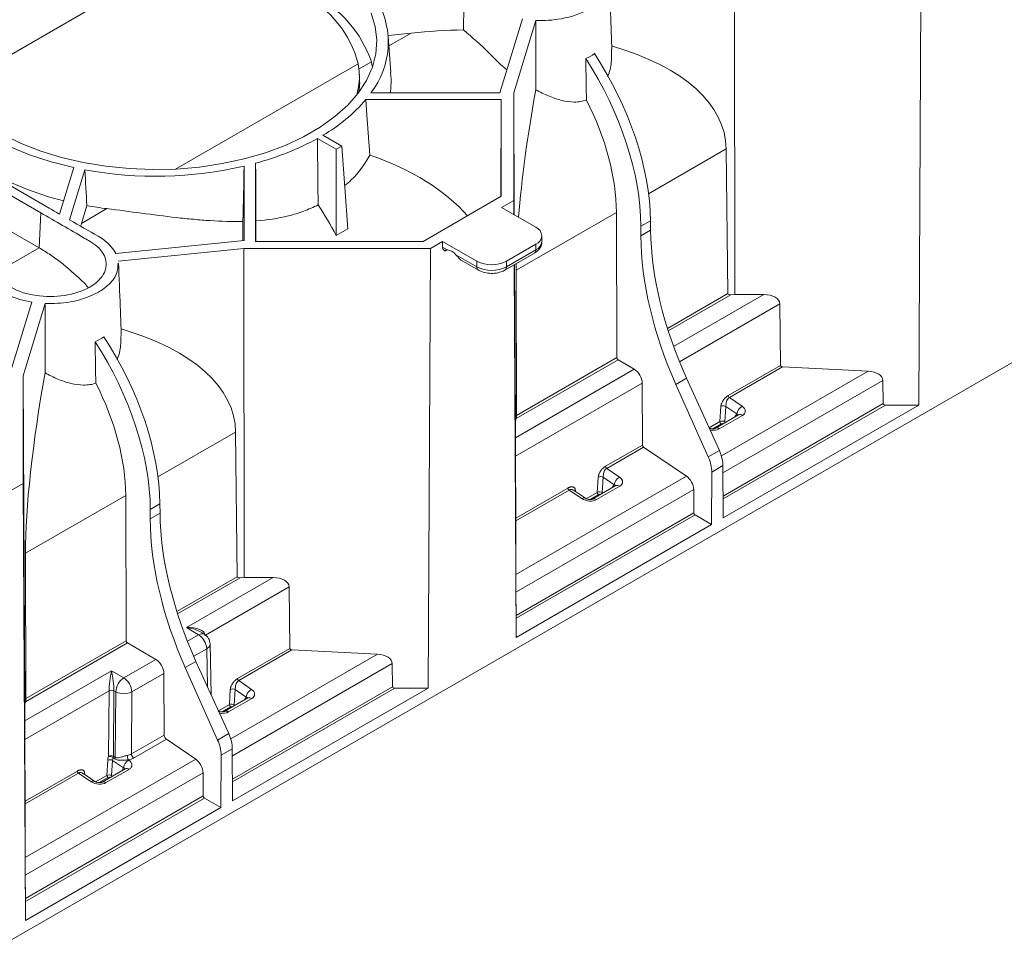
# Model space of a CAD drawing. Units: millimetres. Extents: x 78725 to 81695, y -9456 to -5256.
# Drawn here: x 79352 to 79421, y -6461 to -6395 of the extents above; entities that cross this region are included whole.
import ezdxf

# ---------------------------------------------------------------- set-up
doc = ezdxf.new("R2010")
doc.units = ezdxf.units.MM
doc.layers.add('DUENN-18', color=7, linetype='Continuous', lineweight=18)

msp = doc.modelspace()

# ---------------------------------------------------------------- linework, layer by layer
at = {"layer": 'DUENN-18', "linetype": 'Continuous', "lineweight": 9}
for p, q in [((79520.991, -6361.97), (79349.871, -6460.756)), ((79362.663, -6390.971), (79346.916, -6400.062)), ((79401.966, -6414.602), (79401.955, -6391.425)), ((79414.925, -6422.403), (79415.089, -6391.477)), ((79387.02, -6395.199), (79385.428, -6400.413)), ((79386.402, -6400.403), (79387.962, -6395.297)), ((79379.191, -6396.192), (79377.561, -6396.358)), ((79379.191, -6396.192), (79377.614, -6397.102)), ((79377.747, -6398.979), (79377.566, -6396.427)), ((79376.38, -6398.213), (79375.474, -6398.736)), ((79376.38, -6398.213), (79376.441, -6398.517)), ((79375.449, -6398.352), (79362.594, -6405.773)), ((79375.544, -6399.294), (79375.514, -6398.869)), ((79385.531, -6400.88), (79375.989, -6400.88)), ((79385.428, -6400.413), (79376.348, -6400.413)), ((79385.494, -6407.715), (79385.531, -6400.88)), ((79385.531, -6407.694), (79385.531, -6400.88)), ((79386.402, -6407.985), (79386.402, -6400.403)), ((79386.448, -6409.005), (79386.402, -6400.403)), ((79340.316, -6401.478), (79353.101, -6408.859)), ((79353.682, -6408.524), (79340.896, -6401.143)), ((79373.896, -6404.378), (79372.58, -6403.618)), ((79372.971, -6403.392), (79374.288, -6404.152)), ((79340.196, -6403.941), (79352.981, -6411.322)), ((79374.288, -6404.152), (79373.896, -6404.378)), ((79373.896, -6404.378), (79373.896, -6410.458)), ((79374.288, -6404.152), (79374.728, -6409.978)), ((79401.372, -6404.36), (79395.904, -6407.517)), ((79401.372, -6404.36), (79401.492, -6414.55)), ((79354.422, -6408.951), (79355.422, -6405.675)), ((79355.131, -6409.359), (79356.208, -6405.833)), ((79367.418, -6405.567), (79367.418, -6410.809)), ((79368.229, -6405.36), (79368.229, -6410.869)), ((79380.032, -6410.869), (79385.531, -6407.694)), ((79385.543, -6408.482), (79386.402, -6407.985)), ((79386.408, -6408.981), (79386.402, -6407.985)), ((79355.96, -6409.603), (79356.342, -6408.353)), ((79357.759, -6408.564), (79355.96, -6409.603)), ((79387.961, -6409.878), (79385.543, -6408.482)), ((79352.981, -6411.322), (79353.101, -6408.859)), ((79393.634, -6408.827), (79386.575, -6412.903)), ((79393.634, -6408.827), (79393.673, -6419.064)), ((79373.896, -6410.458), (79374.728, -6409.978)), ((79396.04, -6409.415), (79395.362, -6409.807)), ((79395.364, -6410.476), (79395.362, -6409.807)), ((79396.048, -6410.081), (79395.364, -6410.476)), ((79396.048, -6410.081), (79396.04, -6409.415)), ((79388.391, -6410.876), (79388.391, -6410.477)), ((79352.981, -6411.322), (79349.574, -6413.289)), ((79367.418, -6410.809), (79358.388, -6411.728)), ((79358.556, -6412.272), (79367.402, -6411.372)), ((79367.402, -6411.372), (79380.536, -6411.372)), ((79367.413, -6434.55), (79367.402, -6411.372)), ((79368.229, -6410.869), (79380.032, -6410.869)), ((79380.371, -6442.35), (79380.536, -6411.372)), ((79380.536, -6411.372), (79381.396, -6410.875)), ((79381.396, -6410.875), (79383.815, -6412.272)), ((79381.396, -6411.274), (79381.396, -6410.875)), ((79381.396, -6411.274), (79381.728, -6411.466)), ((79381.753, -6411.467), (79381.742, -6411.474)), ((79385.888, -6412.272), (79387.961, -6411.075)), ((79387.961, -6411.474), (79387.961, -6411.075)), ((79381.497, -6411.498), (79381.556, -6411.532)), ((79382.331, -6411.814), (79383.815, -6412.671)), ((79385.787, -6412.894), (79387.86, -6411.698)), ((79385.888, -6412.671), (79387.961, -6411.474)), ((79382.707, -6412.196), (79383.916, -6412.894)), ((79383.815, -6412.671), (79383.815, -6412.272)), ((79385.888, -6412.671), (79385.888, -6412.272)), ((79386.567, -6438.773), (79386.427, -6412.525)), ((79386.526, -6423.516), (79386.467, -6412.502)), ((79386.609, -6423.142), (79386.575, -6412.903)), ((79401.492, -6414.55), (79397.234, -6417.008)), ((79397.287, -6417.175), (79401.699, -6414.628)), ((79404.017, -6414.613), (79397.666, -6418.279)), ((79401.699, -6414.628), (79401.966, -6414.602)), ((79401.966, -6414.602), (79404.017, -6414.613)), ((79352.467, -6415.146), (79350.874, -6420.36)), ((79351.849, -6420.35), (79353.409, -6415.244)), ((79398.077, -6419.347), (79405.144, -6415.267)), ((79405.144, -6415.267), (79405.186, -6419.612)), ((79393.673, -6419.064), (79386.609, -6423.142)), ((79386.573, -6423.361), (79393.758, -6419.213)), ((79393.758, -6419.213), (79394.893, -6419.88)), ((79405.186, -6419.612), (79401.514, -6421.732)), ((79401.593, -6421.876), (79405.344, -6419.711)), ((79405.344, -6419.711), (79411.37, -6420.016)), ((79351.849, -6427.933), (79351.849, -6420.35)), ((79351.973, -6443.463), (79351.849, -6420.35)), ((79394.893, -6419.88), (79386.526, -6424.71)), ((79411.37, -6420.016), (79401.028, -6425.986)), ((79386.529, -6426.013), (79395.456, -6420.86)), ((79395.456, -6420.86), (79395.472, -6425.219)), ((79398.581, -6420.52), (79397.829, -6420.954)), ((79400.106, -6426.062), (79397.829, -6420.954)), ((79400.886, -6425.612), (79398.581, -6420.52)), ((79401.141, -6427.172), (79412.408, -6420.668)), ((79412.408, -6420.668), (79412.424, -6422.304)), ((79401, -6422.491), (79400.93, -6423.569)), ((79412.424, -6422.304), (79401.148, -6428.813)), ((79401.148, -6429.012), (79412.596, -6422.403)), ((79414.925, -6422.403), (79401.154, -6430.353)), ((79401.275, -6423.577), (79401.345, -6422.507)), ((79401.345, -6422.507), (79402.11, -6423.033)), ((79402.484, -6422.489), (79401.593, -6421.876)), ((79412.596, -6422.403), (79414.925, -6422.403)), ((79402.234, -6423.097), (79400.607, -6424.035)), ((79400.882, -6424.079), (79402.508, -6423.14)), ((79402.11, -6423.033), (79401.988, -6423.238)), ((79402.229, -6423.1), (79402.234, -6423.097)), ((79386.526, -6423.516), (79386.573, -6423.361)), ((79386.526, -6424.71), (79386.526, -6423.516)), ((79400.93, -6423.569), (79400.162, -6424.012)), ((79400.402, -6424.072), (79401.016, -6423.718)), ((79401.339, -6423.613), (79401.275, -6423.577)), ((79366.819, -6424.307), (79361.35, -6427.464)), ((79366.819, -6424.307), (79366.939, -6434.497)), ((79395.472, -6425.219), (79392.876, -6426.719)), ((79386.553, -6430.369), (79386.529, -6426.013)), ((79392.954, -6426.863), (79395.551, -6425.364)), ((79395.551, -6425.364), (79398.564, -6427.409)), ((79400.886, -6425.612), (79400.106, -6426.062)), ((79400.352, -6427.124), (79401.14, -6426.67)), ((79401.154, -6430.353), (79401.14, -6426.67)), ((79398.564, -6427.409), (79386.555, -6434.342)), ((79393.846, -6427.476), (79392.954, -6426.863)), ((79400.338, -6430.823), (79400.352, -6427.124)), ((79349.866, -6429.077), (79351.849, -6427.933)), ((79352.014, -6458.72), (79351.849, -6427.933)), ((79393.595, -6428.083), (79391.969, -6429.022)), ((79392.362, -6427.478), (79392.292, -6428.556)), ((79392.637, -6428.563), (79392.707, -6427.494)), ((79392.707, -6427.494), (79393.471, -6428.02)), ((79393.471, -6428.02), (79393.35, -6428.225)), ((79393.59, -6428.086), (79393.595, -6428.083)), ((79359.081, -6428.774), (79352.022, -6432.85)), ((79359.081, -6428.774), (79359.119, -6439.011)), ((79390.225, -6428.249), (79386.553, -6430.369)), ((79386.553, -6430.558), (79390.304, -6428.393)), ((79386.558, -6435.591), (79399.082, -6428.361)), ((79390.304, -6428.393), (79391.209, -6428.998)), ((79391.45, -6428.972), (79390.606, -6428.407)), ((79390.754, -6428.506), (79390.746, -6428.411)), ((79392.292, -6428.556), (79391.512, -6429.006)), ((79391.764, -6429.059), (79392.378, -6428.704)), ((79392.243, -6429.065), (79393.87, -6428.126)), ((79392.7, -6428.6), (79392.637, -6428.563)), ((79399.082, -6428.361), (79399.088, -6430.002)), ((79361.487, -6429.362), (79360.809, -6429.754)), ((79361.495, -6430.029), (79361.487, -6429.362)), ((79360.811, -6430.423), (79360.809, -6429.754)), ((79361.495, -6430.029), (79360.811, -6430.423)), ((79399.088, -6430.002), (79386.567, -6437.231)), ((79386.567, -6437.429), (79399.174, -6430.151)), ((79399.174, -6430.151), (79400.338, -6430.823)), ((79386.555, -6434.342), (79386.553, -6430.558)), ((79400.338, -6430.823), (79386.567, -6438.773)), ((79352.056, -6443.089), (79352.022, -6432.85)), ((79366.939, -6434.497), (79362.681, -6436.955)), ((79362.734, -6437.122), (79367.146, -6434.576)), ((79369.464, -6434.56), (79363.36, -6438.084)), ((79367.146, -6434.576), (79367.413, -6434.55)), ((79367.413, -6434.55), (79369.464, -6434.56)), ((79364.704, -6438.613), (79370.591, -6435.215)), ((79370.591, -6435.215), (79370.633, -6439.559)), ((79386.567, -6437.231), (79386.558, -6435.591)), ((79386.567, -6438.773), (79386.567, -6437.429)), ((79363.36, -6438.084), (79364.216, -6438.596)), ((79364.625, -6438.559), (79364.289, -6438.358)), ((79352.02, -6443.308), (79359.205, -6439.16)), ((79359.119, -6439.011), (79352.056, -6443.089)), ((79359.205, -6439.16), (79361.204, -6440.334)), ((79364.216, -6438.596), (79363.427, -6439.051)), ((79363.866, -6440.103), (79364.781, -6439.575)), ((79364.781, -6439.575), (79364.842, -6442.266)), ((79365.099, -6442.833), (79365.017, -6439.233)), ((79370.633, -6439.559), (79366.961, -6441.679)), ((79367.04, -6441.823), (79370.79, -6439.658)), ((79370.79, -6439.658), (79376.817, -6439.963)), ((79361.204, -6440.334), (79358.949, -6441.637)), ((79364.028, -6440.467), (79363.276, -6440.901)), ((79366.333, -6445.559), (79364.028, -6440.467)), ((79376.817, -6439.963), (79366.475, -6445.934)), ((79358.077, -6441.133), (79351.973, -6444.657)), ((79358.949, -6441.637), (79358.077, -6441.133)), ((79365.553, -6446.009), (79363.276, -6440.901)), ((79366.588, -6447.119), (79377.855, -6440.615)), ((79377.855, -6440.615), (79377.871, -6442.251)), ((79359.514, -6442.615), (79361.767, -6441.315)), ((79361.767, -6441.315), (79361.783, -6445.662)), ((79367.931, -6442.436), (79367.04, -6441.823)), ((79351.976, -6445.961), (79357.906, -6442.537)), ((79357.906, -6442.537), (79357.872, -6447.143)), ((79357.906, -6442.537), (79357.906, -6442.537)), ((79358.216, -6447.143), (79358.25, -6442.538)), ((79358.25, -6442.538), (79358.379, -6442.612)), ((79358.25, -6442.538), (79358.25, -6442.538)), ((79358.379, -6442.612), (79358.345, -6447.225)), ((79359.481, -6446.991), (79359.514, -6442.615)), ((79366.447, -6442.438), (79366.377, -6443.516)), ((79377.871, -6442.251), (79366.595, -6448.761)), ((79366.595, -6448.959), (79378.043, -6442.35)), ((79380.371, -6442.35), (79366.6, -6450.3)), ((79366.722, -6443.524), (79366.792, -6442.454)), ((79366.792, -6442.454), (79367.557, -6442.98)), ((79378.043, -6442.35), (79380.371, -6442.35)), ((79351.973, -6443.463), (79352.02, -6443.308)), ((79367.681, -6443.044), (79366.054, -6443.983)), ((79366.328, -6444.026), (79367.955, -6443.087)), ((79367.557, -6442.98), (79367.435, -6443.185)), ((79367.676, -6443.047), (79367.681, -6443.044)), ((79351.973, -6444.657), (79351.973, -6443.463)), ((79366.377, -6443.516), (79365.609, -6443.959)), ((79365.849, -6444.019), (79366.463, -6443.665)), ((79366.786, -6443.56), (79366.722, -6443.524)), ((79351.999, -6450.316), (79351.976, -6445.961)), ((79361.783, -6445.662), (79359.481, -6446.991)), ((79359.639, -6447.279), (79361.94, -6445.95)), ((79361.94, -6445.95), (79364.011, -6447.356)), ((79366.333, -6445.559), (79365.553, -6446.009)), ((79365.799, -6447.071), (79366.586, -6446.617)), ((79366.6, -6450.3), (79366.586, -6446.617)), ((79364.011, -6447.356), (79352.002, -6454.289)), ((79357.809, -6447.425), (79357.738, -6448.503)), ((79358.084, -6448.51), (79358.153, -6447.441)), ((79358.153, -6447.441), (79358.918, -6447.967)), ((79359.293, -6447.423), (79359.273, -6447.409)), ((79365.785, -6450.771), (79365.799, -6447.071)), ((79355.672, -6448.196), (79351.999, -6450.316)), ((79359.042, -6448.03), (79357.416, -6448.969)), ((79357.69, -6449.012), (79359.317, -6448.074)), ((79358.918, -6447.967), (79358.797, -6448.172)), ((79359.037, -6448.033), (79359.042, -6448.03)), ((79352, -6450.505), (79355.751, -6448.34)), ((79352.005, -6455.538), (79364.529, -6448.308)), ((79355.751, -6448.34), (79356.656, -6448.945)), ((79356.897, -6448.919), (79356.053, -6448.354)), ((79356.201, -6448.453), (79356.193, -6448.358)), ((79357.738, -6448.503), (79356.959, -6448.953)), ((79357.21, -6449.006), (79357.825, -6448.651)), ((79358.147, -6448.547), (79358.084, -6448.51)), ((79364.529, -6448.308), (79364.535, -6449.949)), ((79364.535, -6449.949), (79352.014, -6457.178)), ((79352.014, -6457.376), (79364.621, -6450.098)), ((79364.621, -6450.098), (79365.785, -6450.771)), ((79352.002, -6454.289), (79352, -6450.505)), ((79365.785, -6450.771), (79352.014, -6458.72)), ((79352.014, -6457.178), (79352.005, -6455.538)), ((79352.014, -6458.72), (79352.014, -6457.376))]:
    msp.add_line(p, q, dxfattribs=at)
at = {"layer": 'DUENN-18', "linetype": 'Continuous', "lineweight": 9, "flags": 128}
for points in [[(79376.371, -6394.794), (79376.656, -6395.737), (79376.767, -6396.693), (79376.7, -6397.65), (79376.458, -6398.597), (79376.043, -6399.525), (79375.46, -6400.421), (79374.714, -6401.277), (79373.816, -6402.082), (79372.774, -6402.827), (79371.601, -6403.504), (79370.31, -6404.106), (79368.915, -6404.624), (79367.433, -6405.055), (79365.88, -6405.392), (79364.274, -6405.631), (79362.633, -6405.771), (79360.975, -6405.809), (79359.32, -6405.745), (79357.686, -6405.581), (79356.091, -6405.316), (79354.554, -6404.956), (79353.092, -6404.503), (79351.722, -6403.963), (79350.459, -6403.342)], [(79391.53, -6400.911), (79391.513, -6399.984), (79391.477, -6397.99)], [(79355.422, -6405.675), (79353.822, -6405.271), (79352.304, -6404.771), (79350.888, -6404.18), (79349.588, -6403.506), (79348.42, -6402.756), (79347.397, -6401.938), (79346.531, -6401.062), (79345.831, -6400.138)], [(79375.989, -6400.88), (79376.046, -6401.641), (79376.283, -6404.786)], [(79354.709, -6408.01), (79353.652, -6407.725), (79352.154, -6407.225), (79350.754, -6406.638), (79349.469, -6405.969), (79348.311, -6405.227), (79347.293, -6404.419), (79346.427, -6403.554), (79345.722, -6402.642)], [(79368.25, -6409.423), (79368.233, -6406.151), (79368.229, -6405.36)], [(79356.977, -6420.858), (79356.96, -6419.931), (79356.923, -6417.937)]]:
    msp.add_lwpolyline(points, dxfattribs=at)
at = {"layer": 'DUENN-18', "linetype": 'Continuous', "lineweight": 9}
for centre, radius, start, end in [((79368.082, -6400.26), 7.61, 14.52322, 62.76894), ((79368.342, -6400.995), 8.506, 19.08748, 62.09545), ((79371.703, -6396.831), 5.865, 322.36341, 29.51691), ((79367.187, -6393.375), 11.568, 300.00586, 319.54489), ((79363.167, -6386.413), 19.612, 284.95629, 298.68032), ((79361.172, -6378.589), 27.692, 259.67416, 283.03585), ((79361.012, -6381.847), 26.914, 260.00771, 263.05956), ((79387.734, -6410.477), 0.64, 290.78343, 69.21657), ((79381.632, -6411.303), 0.237, 173.21484, 235.47414), ((79381.615, -6412.358), 0.899, 37.24548, 82.75989), ((79387.657, -6410.802), 0.737, 294.37474, 354.30536), ((79387.719, -6411.499), 0.244, 305.41414, 5.89826), ((79384.046, -6412.701), 0.233, 172.6202, 236.08899), ((79384.852, -6410.271), 2.253, 242.60986, 297.39022), ((79384.852, -6410.67), 2.253, 242.60986, 297.39022), ((79385.654, -6412.699), 0.236, 304.31895, 6.97243), ((79402.917, -6423.188), 0.822, 121.78906, 169.15049), ((79402.336, -6423.338), 0.262, 49.1253, 113.0248), ((79401.118, -6423.559), 0.188, 182.91834, 237.37031), ((79401.086, -6423.557), 0.19, 323.25717, 354.21437), ((79400.71, -6424.277), 0.263, 49.12992, 112.97414), ((79394.279, -6428.175), 0.822, 121.78961, 169.14994), ((79393.698, -6428.325), 0.262, 49.1253, 113.0248), ((79392.479, -6428.546), 0.188, 182.91834, 237.37031), ((79392.448, -6428.544), 0.19, 323.25778, 354.20954), ((79391.351, -6429.181), 0.232, 65.23833, 127.844), ((79392.072, -6429.264), 0.263, 49.12992, 112.97414), ((79364.451, -6438.921), 0.401, 64.4066, 125.85848), ((79363.54, -6439.638), 1.242, 2.94239, 57.05761), ((79364.211, -6439.251), 0.806, 1.30069, 59.14424), ((79364.612, -6439.205), 0.406, 294.63329, 356.10683), ((79359.638, -6442.693), 1.261, 123.09812, 176.32451), ((79358.273, -6442.679), 1.242, 2.94239, 57.05761), ((79358.077, -6442.882), 0.385, 63.31379, 116.39624), ((79358.077, -6442.882), 0.385, 63.30772, 116.39711), ((79358.949, -6441.478), 1.27, 243.30847, 296.3964), ((79368.364, -6443.135), 0.822, 121.78962, 169.1497), ((79367.783, -6443.285), 0.262, 49.1253, 113.0248), ((79366.157, -6444.224), 0.263, 49.12992, 112.97414), ((79366.564, -6443.506), 0.188, 182.91834, 237.37031), ((79366.533, -6443.505), 0.19, 323.25747, 354.21196), ((79358.043, -6447.487), 0.385, 63.30948, 116.39634), ((79357.746, -6448.051), 0.918, 61.11968, 82.08992), ((79357.89, -6447.115), 0.327, 335.98809, 354.97499), ((79358.017, -6447.196), 0.329, 335.70331, 354.92289), ((79359.726, -6448.122), 0.822, 121.78944, 169.14989), ((79359.862, -6447.108), 0.662, 178.52815, 207.12534), ((79359.861, -6446.97), 0.38, 183.118, 234.2829), ((79359.145, -6448.272), 0.262, 49.1253, 113.0248), ((79356.798, -6449.128), 0.232, 65.23539, 127.84638), ((79357.926, -6448.493), 0.188, 182.91834, 237.37031), ((79357.895, -6448.491), 0.19, 323.25808, 354.21241), ((79357.518, -6449.211), 0.263, 49.12992, 112.97414)]:
    msp.add_arc(centre, radius, start, end, dxfattribs=at)
for centre, major_axis, ratio, start_param, end_param in [((79378.274, -6407.255), (22.102, 3.554), 0.484879, 1.28435, 1.451603), ((79379.223, -6406.707), (22.106, 2.944), 0.470585, 6.226186, 7.102499), ((79384.512, -6403.654), (-7.621, 13.318), 0.579895, 3.938, 4.807471), ((79385.192, -6403.261), (-7.721, 13.26), 0.574857, 3.933636, 4.803107), ((79390.481, -6400.208), (3.043, 16.535), 0.148126, 1.596584, 2.170885), ((79384.512, -6403.654), (-6.407, 11.197), 0.579895, 3.938, 4.626606), ((79366.853, -6413.848), (18.244, 0.049), 0.579154, 0.464715, 1.026028), ((79366.891, -6413.826), (-6.006, 11.424), 0.601986, 4.690779, 4.885634), ((79356.877, -6419.607), (2.604, 16.228), 0.188052, 0.937043, 0.951791), ((79367.142, -6413.681), (0.16, 14.988), 0.010556, 4.904688, 4.997562), ((79368.298, -6413.014), (-0.04, 14.873), 0.00268, 1.326981, 1.426055), ((79409.868, -6417.921), (-9.836, 16.891), 0.574857, 0.792043, 1.394182), ((79409.186, -6418.315), (-9.708, 16.965), 0.579895, 0.796407, 1.398546), ((79390.481, -6400.208), (3.043, 16.535), 0.148126, 2.430214, 2.472898), ((79401.702, -6414.528), (0.209, 0.028), 0.470585, 3.084593, 4.637936), ((79404.004, -6415.273), (1.14, 0.003), 0.579154, 0.004084, 1.557427), ((79350.638, -6423.208), (-7.721, 13.26), 0.574857, 3.933636, 4.803107), ((79344.67, -6426.654), (22.106, 2.944), 0.470585, 6.226186, 7.102499), ((79349.959, -6423.601), (-7.621, 13.318), 0.579895, 3.938, 4.807471), ((79393.759, -6419.113), (-0.061, 0.106), 0.579895, 0.796407, 2.34975), ((79405.359, -6419.611), (0.173, 0), 0.579154, 3.145677, 4.62048), ((79355.928, -6420.155), (3.043, 16.535), 0.148126, 1.596584, 2.472898), ((79394.886, -6420.537), (-0.4, 0.7), 0.579895, 3.938, 5.491343), ((79411.268, -6420.674), (1.14, 0.003), 0.579154, 0.004084, 1.478887), ((79349.959, -6423.601), (-6.407, 11.197), 0.579895, 3.938, 4.626606), ((79401.944, -6422.776), (0.765, -0.101), 0.602403, 5.618513, 7.152467), ((79412.596, -6422.303), (0.173, 0), 0.579154, 3.145677, 4.707746), ((79386.572, -6423.262), (0.029, 0.157), 0.148126, 4.061147, 5.61449), ((79401.914, -6423.156), (0.312, 0.069), 0.329081, 5.983939, 7.104207), ((79401.103, -6423.668), (0.244, -0.008), 0.549215, 0.803588, 2.373623), ((79401.103, -6423.767), (0.122, 0), 0.577719, 0.781999, 2.352035), ((79400.347, -6423.697), (0.742, -0.108), 0.637137, 4.647301, 5.604302), ((79386.529, -6425.361), (-0.002, 0.93), 0.00268, 0.795581, 2.348924), ((79395.559, -6425.268), (-0.061, 0.106), 0.579895, 0.796407, 2.27121), ((79399.757, -6425.872), (-0.984, 1.689), 0.574857, 3.924909, 4.535774), ((79398.97, -6426.326), (-0.971, 1.697), 0.579895, 3.929273, 4.540138), ((79398.512, -6428.038), (-0.4, 0.7), 0.579895, 3.938, 5.412803), ((79393.275, -6428.142), (0.312, 0.069), 0.329081, 5.983939, 7.104207), ((79393.305, -6427.762), (0.765, -0.101), 0.602403, 5.618513, 7.152467), ((79392.464, -6428.654), (0.244, -0.008), 0.549215, 0.803588, 2.373623), ((79392.464, -6428.754), (0.122, 0), 0.577719, 0.781999, 2.352035), ((79391.709, -6428.684), (0.742, -0.108), 0.637137, 4.070347, 5.604302), ((79375.315, -6437.868), (-9.836, 16.891), 0.574857, 0.792043, 1.394182), ((79399.175, -6430.051), (-0.061, 0.106), 0.579895, 0.796407, 2.358477), ((79374.632, -6438.262), (-9.708, 16.965), 0.579895, 0.796407, 1.398546), ((79386.553, -6430.468), (0, 0.141), 0.00268, 4.015714, 5.490517), ((79386.558, -6434.938), (-0.002, 0.93), 0.00268, 0.874121, 2.348924), ((79367.149, -6434.475), (0.209, 0.028), 0.470585, 3.084593, 4.637936), ((79369.451, -6435.22), (1.14, 0.003), 0.579154, 0.004084, 1.557427), ((79386.567, -6437.33), (0, 0.141), 0.00268, 3.928447, 5.490517), ((79363.355, -6438.739), (1.305, 0.124), 0.498015, 6.249783, 7.803051), ((79363.355, -6438.739), (1.303, -0.143), 0.498013, 0.827708, 1.621637), ((79359.206, -6439.06), (-0.061, 0.106), 0.579895, 0.796407, 2.34975), ((79370.806, -6439.558), (0.173, 0), 0.579154, 3.145677, 4.62048), ((79361.197, -6440.991), (-0.4, 0.7), 0.579895, 3.938, 5.491343), ((79376.714, -6440.621), (1.14, 0.003), 0.579154, 0.004084, 1.478887), ((79358.072, -6441.789), (0.131, 1.004), 0.102826, 0.872546, 2.425814), ((79358.072, -6441.789), (-0.133, 1.004), 0.11713, 3.854665, 5.407933), ((79367.391, -6442.723), (0.765, -0.101), 0.602403, 5.618513, 7.152467), ((79378.043, -6442.25), (0.173, 0), 0.579154, 3.145677, 4.707746), ((79352.019, -6443.21), (0.029, 0.157), 0.148126, 4.061147, 5.61449), ((79367.36, -6443.103), (0.312, 0.069), 0.329081, 5.983939, 7.104207), ((79365.794, -6443.644), (0.742, -0.108), 0.637137, 4.647301, 5.604302), ((79366.549, -6443.615), (0.244, -0.008), 0.549215, 0.803588, 2.373623), ((79366.549, -6443.715), (0.122, 0), 0.577719, 0.781999, 2.352035), ((79351.976, -6445.308), (-0.002, 0.93), 0.00268, 0.795581, 2.348924), ((79361.956, -6445.76), (-0.121, 0.212), 0.579895, 0.796407, 2.27121), ((79364.417, -6446.273), (-0.971, 1.697), 0.579895, 3.929273, 4.540138), ((79365.204, -6445.819), (-0.984, 1.689), 0.574857, 3.924909, 4.535774), ((79358.325, -6447.179), (0.36, 0.641), 0.581934, 1.832556, 2.259778), ((79358.498, -6447.277), (0.219, 0.441), 0.605244, 1.799071, 2.226293), ((79388.93, -6468.214), (34.972, -23.633), 0.008014, 2.642348, 2.649959), ((79389.101, -6468.117), (35.146, -23.539), 0.012022, 2.644471, 2.652083), ((79358.912, -6446.584), (0.804, -0.09), 0.644436, 5.150231, 5.568808), ((79358.897, -6446.774), (1.049, -0.088), 0.626175, 5.131249, 5.549826), ((79358.752, -6447.709), (0.765, -0.101), 0.602403, 5.618513, 7.152467), ((79363.959, -6447.985), (-0.4, 0.7), 0.579895, 3.938, 5.412803), ((79358.722, -6448.09), (0.312, 0.069), 0.329081, 5.983939, 7.104207), ((79357.911, -6448.602), (0.244, -0.008), 0.549215, 0.803588, 2.373623), ((79357.911, -6448.701), (0.122, 0), 0.577719, 0.781999, 2.352035), ((79357.156, -6448.631), (0.742, -0.108), 0.637137, 4.070347, 5.604302), ((79364.621, -6449.998), (-0.061, 0.106), 0.579895, 0.796407, 2.358477), ((79351.999, -6450.415), (0, 0.141), 0.00268, 4.015714, 5.490517), ((79352.005, -6454.885), (-0.002, 0.93), 0.00268, 0.874121, 2.348924), ((79352.014, -6457.277), (0, 0.141), 0.00268, 3.928447, 5.490517)]:
    msp.add_ellipse(centre, major_axis=major_axis, ratio=ratio, start_param=start_param, end_param=end_param, dxfattribs=at)
for points, knots in [([(79393.109, -6392.325), (79393.155, -6392.668), (79393.005, -6393.455), (79391.862, -6394.576), (79389.92, -6395.237), (79388.556, -6395.323), (79387.962, -6395.297)], [0.3301115, 0.3301115, 0.3301115, 0.3301115, 0.4051267, 0.5, 0.5948733, 0.6698885, 0.6698885, 0.6698885, 0.6698885]), ([(79393.313, -6397.297), (79393.292, -6396.708), (79393.234, -6395.086), (79393.166, -6393.486), (79393.122, -6392.467)], [0, 0, 0, 0, 0.363134, 1, 1, 1, 1]), ([(79387.962, -6395.297), (79387.96, -6396.113), (79387.958, -6396.929), (79387.956, -6398.558), (79387.955, -6399.371), (79387.954, -6400.184)], [0, 0, 0, 0, 0.5, 0.5, 1, 1, 1, 1]), ([(79385.928, -6398.773), (79385.776, -6398.649), (79385.329, -6398.285), (79384.357, -6397.24), (79383.481, -6396.495), (79382.865, -6395.971)], [0, 0, 0, 0, 0.133247, 0.390991, 1, 1, 1, 1]), ([(79393.302, -6397.297), (79393.302, -6397.57), (79393.303, -6398.185), (79393.204, -6398.869), (79393.025, -6399.201), (79393, -6399.248)], [0, 0, 0, 0, 0.408872, 0.917804, 1, 1, 1, 1]), ([(79375.449, -6398.352), (79375.511, -6398.816), (79375.601, -6399.481), (79375.425, -6400.223), (79375.373, -6400.447)], [0, 0, 0, 0, 0.698201, 1, 1, 1, 1]), ([(79377.715, -6400.413), (79377.749, -6400.056), (79377.794, -6399.561), (79377.742, -6399.107), (79377.728, -6398.98)], [0, 0, 0, 0, 0.720214, 1, 1, 1, 1]), ([(79375.505, -6400.298), (79375.531, -6400.102), (79375.578, -6399.75), (79375.539, -6399.435), (79375.521, -6399.295)], [0, 0, 0, 0, 0.559419, 1, 1, 1, 1]), ([(79391.53, -6400.911), (79391.395, -6400.96), (79391.255, -6400.995), (79390.967, -6401.041), (79390.819, -6401.051), (79390.374, -6401.049), (79390.074, -6401.006), (79389.462, -6400.857), (79389.159, -6400.752), (79388.707, -6400.562), (79388.557, -6400.494), (79388.255, -6400.346), (79388.104, -6400.267), (79387.954, -6400.184)], [0, 0, 0, 0, 0.125, 0.125, 0.25, 0.25, 0.5, 0.5, 0.75, 0.75, 0.875, 0.875, 1, 1, 1, 1]), ([(79374.498, -6406.928), (79374.658, -6406.802), (79375.4, -6406.215), (79375.895, -6405.414), (79376.283, -6404.786)], [0, 0, 0, 0, 0.215983, 1, 1, 1, 1]), ([(79357.759, -6408.564), (79358.575, -6408.663), (79359.389, -6408.773), (79361.014, -6408.99), (79361.826, -6409.096), (79363.046, -6409.235), (79363.449, -6409.278), (79364.247, -6409.352), (79364.642, -6409.384), (79365.815, -6409.46), (79366.583, -6409.484), (79367.339, -6409.466)], [0, 0, 0, 0, 0.25, 0.25, 0.5, 0.5, 0.625, 0.625, 0.75, 0.75, 1, 1, 1, 1]), ([(79368.25, -6409.423), (79369.049, -6409.366), (79369.813, -6409.253), (79370.909, -6408.979), (79371.266, -6408.87), (79371.963, -6408.612), (79372.304, -6408.463), (79372.63, -6408.295)], [0, 0, 0, 0, 0.5, 0.5, 0.75, 0.75, 1, 1, 1, 1]), ([(79347.497, -6412.094), (79348.518, -6412.684), (79349.542, -6413.272), (79350.706, -6413.938), (79350.845, -6414.017), (79352.009, -6414.683), (79354.16, -6414.986), (79356.687, -6414.165), (79358.11, -6412.706), (79357.585, -6411.464), (79356.432, -6410.792), (79356.295, -6410.712), (79355.141, -6410.04), (79354.122, -6409.449), (79353.101, -6408.859)], [0, 0, 0, 0, 0.18973, 0.18973, 0.21538, 0.21538, 0.405127, 0.5, 0.594873, 0.78462, 0.78462, 0.81027, 0.81027, 1, 1, 1, 1]), ([(79355.131, -6409.359), (79355.801, -6409.744), (79356.471, -6410.129), (79357.298, -6410.603), (79357.442, -6410.697), (79357.952, -6411.08), (79358.224, -6411.397), (79358.388, -6411.728)], [0.7100288, 0.7100288, 0.7100288, 0.7100288, 0.8201577, 0.8201577, 0.8458081, 0.8458081, 0.9203991, 0.9203991, 0.9203991, 0.9203991]), ([(79356.449, -6414.136), (79356.396, -6414.071), (79356.175, -6413.805), (79355.526, -6413.21), (79354.699, -6412.48), (79353.775, -6411.804), (79353.246, -6411.483), (79352.981, -6411.322)], [0, 0, 0, 0, 0.052641, 0.218688, 0.555497, 0.776907, 1, 1, 1, 1]), ([(79381.728, -6411.466), (79381.676, -6411.469), (79381.605, -6411.474), (79381.58, -6411.493), (79381.574, -6411.497)], [0, 0, 0, 0, 0.747162, 1, 1, 1, 1]), ([(79387.86, -6411.698), (79387.931, -6411.652), (79388.106, -6411.538), (79388.296, -6411.29), (79388.404, -6411.04), (79388.382, -6410.906), (79388.378, -6410.883)], [0, 0, 0, 0, 0.242419, 0.596816, 0.932704, 1, 1, 1, 1]), ([(79381.548, -6411.513), (79381.544, -6411.52), (79381.546, -6411.526), (79381.56, -6411.534), (79381.573, -6411.535), (79381.608, -6411.531), (79381.631, -6411.525), (79381.682, -6411.506), (79381.711, -6411.492), (79381.742, -6411.474)], [0, 0, 0, 0, 0.25, 0.25, 0.5, 0.5, 0.75, 0.75, 1, 1, 1, 1]), ([(79382.709, -6412.192), (79382.695, -6412.186), (79382.642, -6412.16), (79382.541, -6412.06), (79382.431, -6411.932), (79382.358, -6411.846), (79382.331, -6411.814)], [0, 0, 0, 0, 0.099134, 0.375872, 0.769725, 1, 1, 1, 1]), ([(79358.536, -6412.412), (79358.527, -6412.656), (79358.507, -6413.21), (79357.947, -6413.907), (79357.068, -6414.548), (79355.881, -6415.023), (79354.537, -6415.257), (79353.703, -6415.247), (79353.409, -6415.244)], [0, 0, 0, 0, 0.158073, 0.357928, 0.484907, 0.687494, 0.889939, 1, 1, 1, 1]), ([(79358.76, -6417.244), (79358.739, -6416.655), (79358.681, -6415.033), (79358.612, -6413.433), (79358.569, -6412.414)], [0, 0, 0, 0, 0.363134, 1, 1, 1, 1]), ([(79352.467, -6415.146), (79351.894, -6415.052), (79351.344, -6414.895), (79350.68, -6414.6), (79350.517, -6414.517), (79349.696, -6414.04), (79349.03, -6413.653), (79348.363, -6413.266)], [0.0796009, 0.0796009, 0.0796009, 0.0796009, 0.1541919, 0.1541919, 0.1798423, 0.1798423, 0.2899712, 0.2899712, 0.2899712, 0.2899712]), ([(79383.916, -6412.894), (79383.99, -6412.932), (79384.192, -6413.036), (79384.585, -6413.126), (79385.067, -6413.132), (79385.482, -6413.047), (79385.701, -6412.938), (79385.787, -6412.894)], [0, 0, 0, 0, 0.13418, 0.36881, 0.604274, 0.843999, 1, 1, 1, 1]), ([(79353.409, -6415.244), (79353.407, -6416.06), (79353.405, -6416.876), (79353.402, -6418.505), (79353.401, -6419.318), (79353.401, -6420.131)], [0, 0, 0, 0, 0.5, 0.5, 1, 1, 1, 1]), ([(79358.748, -6417.244), (79358.749, -6417.518), (79358.749, -6418.132), (79358.65, -6418.816), (79358.472, -6419.149), (79358.447, -6419.195)], [0, 0, 0, 0, 0.408873, 0.917805, 1, 1, 1, 1]), ([(79356.977, -6420.858), (79356.842, -6420.907), (79356.702, -6420.942), (79356.413, -6420.988), (79356.265, -6420.998), (79355.821, -6420.996), (79355.521, -6420.954), (79354.908, -6420.804), (79354.606, -6420.699), (79354.154, -6420.51), (79354.003, -6420.441), (79353.702, -6420.293), (79353.551, -6420.214), (79353.401, -6420.131)], [0, 0, 0, 0, 0.125, 0.125, 0.25, 0.25, 0.5, 0.5, 0.75, 0.75, 0.875, 0.875, 1, 1, 1, 1]), ([(79401, -6422.491), (79401.001, -6422.474), (79401.004, -6422.44), (79401.013, -6422.389), (79401.025, -6422.339), (79401.041, -6422.289), (79401.067, -6422.223), (79401.112, -6422.138), (79401.179, -6422.039), (79401.254, -6421.944), (79401.336, -6421.861), (79401.423, -6421.788), (79401.483, -6421.751), (79401.514, -6421.732)], [0, 0, 0, 0, 0.058848, 0.115236, 0.169706, 0.222853, 0.275323, 0.383107, 0.505802, 0.627679, 0.748778, 0.871974, 1, 1, 1, 1]), ([(79401.593, -6421.876), (79401.572, -6421.861), (79401.551, -6421.838), (79401.522, -6421.786), (79401.514, -6421.756), (79401.514, -6421.732)], [0, 0, 0, 0, 0.5, 0.5, 1, 1, 1, 1]), ([(79401, -6422.491), (79401.045, -6422.469), (79401.108, -6422.459), (79401.236, -6422.465), (79401.3, -6422.481), (79401.345, -6422.507)], [0, 0, 0, 0, 0.5, 0.5, 1, 1, 1, 1]), ([(79401.593, -6421.876), (79401.481, -6421.941), (79401.425, -6422.054), (79401.362, -6422.271), (79401.348, -6422.379), (79401.345, -6422.507)], [0, 0, 0, 0, 0.5, 0.5, 1, 1, 1, 1]), ([(79402.237, -6423.095), (79402.238, -6423.094), (79402.24, -6423.092), (79402.236, -6423.095), (79402.234, -6423.097)], [0, 0, 0, 0, 0.51644, 1, 1, 1, 1]), ([(79400.607, -6424.035), (79400.599, -6424.04), (79400.581, -6424.049), (79400.522, -6424.066), (79400.442, -6424.076), (79400.346, -6424.073), (79400.239, -6424.054), (79400.181, -6424.031), (79400.15, -6424.019)], [0, 0, 0, 0, 0.142976, 0.2873175, 0.4360454, 0.6020499, 0.7914017, 1, 1, 1, 1]), ([(79392.362, -6427.478), (79392.363, -6427.461), (79392.366, -6427.427), (79392.375, -6427.376), (79392.387, -6427.325), (79392.403, -6427.276), (79392.429, -6427.21), (79392.474, -6427.124), (79392.54, -6427.026), (79392.616, -6426.931), (79392.698, -6426.848), (79392.785, -6426.775), (79392.845, -6426.738), (79392.876, -6426.719)], [0, 0, 0, 0, 0.058848, 0.115236, 0.169706, 0.222853, 0.275323, 0.383107, 0.505802, 0.627679, 0.748778, 0.871974, 1, 1, 1, 1]), ([(79392.954, -6426.863), (79392.933, -6426.848), (79392.913, -6426.825), (79392.884, -6426.772), (79392.876, -6426.743), (79392.876, -6426.719)], [0, 0, 0, 0, 0.5, 0.5, 1, 1, 1, 1]), ([(79392.954, -6426.863), (79392.843, -6426.927), (79392.786, -6427.041), (79392.724, -6427.258), (79392.71, -6427.366), (79392.707, -6427.494)], [0, 0, 0, 0, 0.5, 0.5, 1, 1, 1, 1]), ([(79392.362, -6427.478), (79392.407, -6427.456), (79392.47, -6427.445), (79392.598, -6427.451), (79392.661, -6427.468), (79392.707, -6427.494)], [0, 0, 0, 0, 0.5, 0.5, 1, 1, 1, 1]), ([(79393.599, -6428.082), (79393.6, -6428.081), (79393.602, -6428.079), (79393.598, -6428.082), (79393.595, -6428.083)], [0, 0, 0, 0, 0.51644, 1, 1, 1, 1]), ([(79390.225, -6428.249), (79390.241, -6428.24), (79390.271, -6428.223), (79390.316, -6428.203), (79390.36, -6428.186), (79390.403, -6428.174), (79390.445, -6428.166), (79390.485, -6428.163), (79390.524, -6428.164), (79390.574, -6428.171), (79390.629, -6428.189), (79390.681, -6428.226), (79390.715, -6428.277), (79390.737, -6428.337), (79390.743, -6428.386), (79390.746, -6428.411)], [0, 0, 0, 0, 0.064751, 0.127993, 0.19004, 0.251228, 0.311907, 0.372432, 0.433167, 0.494466, 0.616876, 0.724915, 0.812478, 0.903249, 1, 1, 1, 1]), ([(79390.225, -6428.249), (79390.225, -6428.273), (79390.234, -6428.302), (79390.262, -6428.355), (79390.283, -6428.378), (79390.304, -6428.393)], [0, 0, 0, 0, 0.5, 0.5, 1, 1, 1, 1]), ([(79390.304, -6428.393), (79390.326, -6428.382), (79390.37, -6428.361), (79390.444, -6428.352), (79390.518, -6428.364), (79390.576, -6428.382), (79390.6, -6428.405), (79390.604, -6428.409)], [0, 0, 0, 0, 0.2176279, 0.4471094, 0.6903565, 0.948933, 1, 1, 1, 1]), ([(79391.969, -6429.022), (79391.96, -6429.027), (79391.943, -6429.036), (79391.883, -6429.053), (79391.804, -6429.062), (79391.707, -6429.06), (79391.602, -6429.041), (79391.509, -6429.007), (79391.469, -6428.983), (79391.45, -6428.972)], [0, 0, 0, 0, 0.120704, 0.242571, 0.368121, 0.508274, 0.668124, 0.846909, 1, 1, 1, 1]), ([(79366.447, -6442.438), (79366.448, -6442.421), (79366.451, -6442.387), (79366.46, -6442.336), (79366.472, -6442.286), (79366.488, -6442.236), (79366.514, -6442.17), (79366.559, -6442.085), (79366.625, -6441.986), (79366.701, -6441.891), (79366.783, -6441.808), (79366.87, -6441.735), (79366.93, -6441.698), (79366.961, -6441.679)], [0, 0, 0, 0, 0.058848, 0.115236, 0.169706, 0.222853, 0.275323, 0.383107, 0.505802, 0.627679, 0.748778, 0.871974, 1, 1, 1, 1]), ([(79367.04, -6441.823), (79366.928, -6441.888), (79366.871, -6442.001), (79366.809, -6442.218), (79366.795, -6442.326), (79366.792, -6442.454)], [0, 0, 0, 0, 0.5, 0.5, 1, 1, 1, 1]), ([(79367.04, -6441.823), (79367.018, -6441.809), (79366.998, -6441.785), (79366.969, -6441.733), (79366.961, -6441.704), (79366.961, -6441.679)], [0, 0, 0, 0, 0.5, 0.5, 1, 1, 1, 1]), ([(79366.447, -6442.438), (79366.492, -6442.417), (79366.555, -6442.406), (79366.683, -6442.412), (79366.747, -6442.428), (79366.792, -6442.454)], [0, 0, 0, 0, 0.5, 0.5, 1, 1, 1, 1]), ([(79367.684, -6443.042), (79367.685, -6443.041), (79367.687, -6443.039), (79367.683, -6443.042), (79367.681, -6443.044)], [0, 0, 0, 0, 0.51644, 1, 1, 1, 1]), ([(79366.054, -6443.983), (79366.045, -6443.987), (79366.028, -6443.996), (79365.968, -6444.013), (79365.889, -6444.023), (79365.792, -6444.02), (79365.686, -6444.001), (79365.628, -6443.978), (79365.597, -6443.966)], [0, 0, 0, 0, 0.142975, 0.28732, 0.436044, 0.602053, 0.7914, 1, 1, 1, 1]), ([(79357.809, -6447.425), (79357.854, -6447.403), (79357.917, -6447.393), (79358.045, -6447.399), (79358.108, -6447.415), (79358.153, -6447.441)], [0, 0, 0, 0, 0.5, 0.5, 1, 1, 1, 1]), ([(79358.317, -6447.332), (79358.381, -6447.374), (79358.45, -6447.4), (79358.597, -6447.431), (79358.673, -6447.437), (79358.835, -6447.44), (79358.918, -6447.437), (79359.093, -6447.425), (79359.184, -6447.416), (79359.273, -6447.409)], [0, 0, 0, 0, 0.25, 0.25, 0.5, 0.5, 0.75, 0.75, 1, 1, 1, 1]), ([(79359.201, -6447.091), (79359.124, -6447.105), (79359.044, -6447.127), (79358.888, -6447.174), (79358.815, -6447.198), (79358.671, -6447.24), (79358.603, -6447.258), (79358.503, -6447.267), (79358.47, -6447.268), (79358.406, -6447.257), (79358.374, -6447.245), (79358.345, -6447.225)], [0, 0, 0, 0, 0.25, 0.25, 0.5, 0.5, 0.75, 0.75, 0.875, 0.875, 1, 1, 1, 1]), ([(79355.672, -6448.196), (79355.687, -6448.187), (79355.718, -6448.17), (79355.763, -6448.15), (79355.807, -6448.133), (79355.85, -6448.121), (79355.891, -6448.114), (79355.932, -6448.11), (79355.971, -6448.111), (79356.02, -6448.119), (79356.076, -6448.136), (79356.128, -6448.173), (79356.161, -6448.224), (79356.183, -6448.284), (79356.19, -6448.333), (79356.193, -6448.358)], [0, 0, 0, 0, 0.064751, 0.127993, 0.19004, 0.251228, 0.311907, 0.372432, 0.433167, 0.494466, 0.616876, 0.724915, 0.812478, 0.903249, 1, 1, 1, 1]), ([(79355.672, -6448.196), (79355.672, -6448.22), (79355.68, -6448.25), (79355.709, -6448.302), (79355.73, -6448.325), (79355.751, -6448.34)], [0, 0, 0, 0, 0.5, 0.5, 1, 1, 1, 1]), ([(79359.046, -6448.029), (79359.047, -6448.028), (79359.049, -6448.026), (79359.044, -6448.029), (79359.042, -6448.03)], [0, 0, 0, 0, 0.516459, 1, 1, 1, 1]), ([(79355.751, -6448.34), (79355.772, -6448.329), (79355.817, -6448.308), (79355.89, -6448.299), (79355.965, -6448.311), (79356.022, -6448.329), (79356.047, -6448.353), (79356.051, -6448.356)], [0, 0, 0, 0, 0.2176279, 0.4471178, 0.6903573, 0.9489403, 1, 1, 1, 1]), ([(79357.416, -6448.969), (79357.407, -6448.974), (79357.39, -6448.983), (79357.33, -6449), (79357.25, -6449.009), (79357.154, -6449.007), (79357.049, -6448.988), (79356.956, -6448.954), (79356.916, -6448.93), (79356.897, -6448.919)], [0, 0, 0, 0, 0.120704, 0.242566, 0.368124, 0.508271, 0.668124, 0.846909, 1, 1, 1, 1])]:
    msp.add_open_spline(points, degree=3, knots=knots, dxfattribs=at)
for points in [[(79382.916, -6393.319), (79382.898, -6394.203), (79382.881, -6395.087), (79382.865, -6395.971)], [(79391.477, -6397.99), (79391.697, -6397.902), (79391.9, -6397.785), (79392.083, -6397.64)], [(79372.58, -6403.618), (79372.597, -6405.178), (79372.613, -6406.737), (79372.63, -6408.295)], [(79356.342, -6408.353), (79356.297, -6407.513), (79356.253, -6406.673), (79356.208, -6405.833)], [(79367.339, -6409.466), (79367.365, -6408.167), (79367.392, -6406.867), (79367.418, -6405.567)], [(79353.682, -6408.524), (79353.928, -6408.666), (79354.175, -6408.808), (79354.422, -6408.951)], [(79356.923, -6417.937), (79357.144, -6417.849), (79357.346, -6417.732), (79357.53, -6417.587)]]:
    msp.add_open_spline(points, degree=3, dxfattribs=at)

doc.saveas('drawing.dxf')
